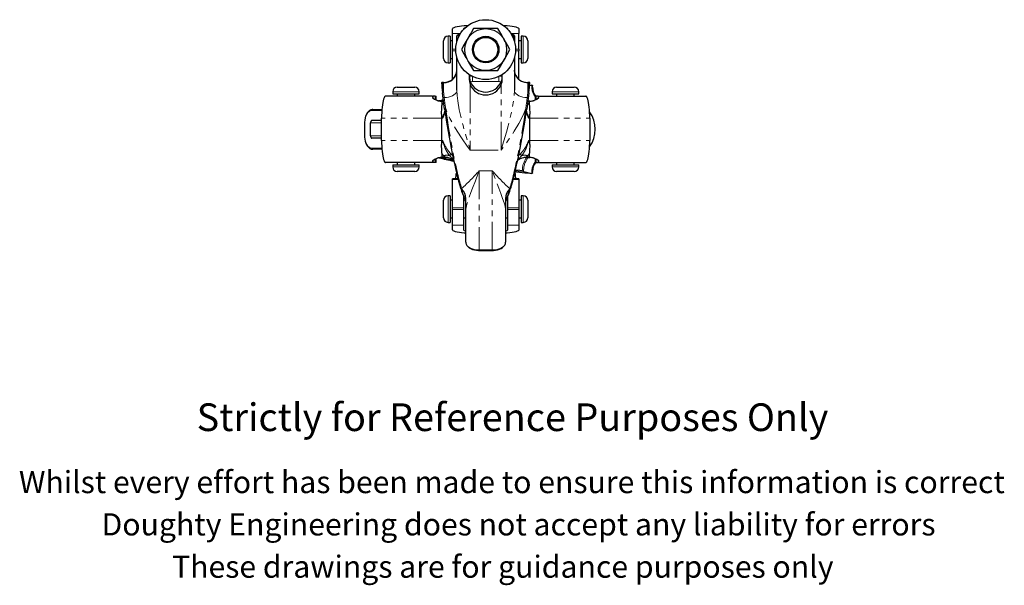
# Model space of a CAD drawing. Units: millimetres. Extents: x 139 to 644, y -74 to 573.
# Drawn here: x 177 to 621, y -74 to 181 of the extents above; entities that cross this region are included whole.
import ezdxf

# ---------------------------------------------------------------- set-up
doc = ezdxf.new("R2010")
doc.units = ezdxf.units.MM
doc.header["$LTSCALE"] = 2
doc.linetypes.add('PHANTOM', pattern=[12.7, 6.35, -1.27, 1.27, -1.27, 1.27, -1.27])
doc.styles.get("Standard").update_dxf_attribs({"font": 'arial.ttf'})

msp = doc.modelspace()

# ---------------------------------------------------------------- linework, layer by layer
at = {"color": 7, "linetype": 'Continuous', "lineweight": 25}
for p, q in [((371.23, 173.46), (370.23, 173.46)), ((371.23, 173.46), (371.23, 161.46)), ((372.23, 174.69), (372.23, 176.82)), ((372.23, 167.72), (372.23, 174.69)), ((374.23, 173.48), (374.23, 173.61)), ((374.23, 172.21), (374.23, 173.48)), ((375.48, 174.11), (374.73, 174.11)), ((377.23, 176.82), (377.23, 176.53)), ((392.71, 176.96), (381.74, 176.96)), ((397.23, 176.53), (397.23, 176.82)), ((399.73, 174.11), (398.98, 174.11)), ((400.23, 173.61), (400.23, 173.48)), ((400.23, 173.48), (400.23, 172.21)), ((402.23, 176.82), (402.23, 174.69)), ((402.23, 167.72), (402.23, 174.69)), ((404.23, 173.46), (403.23, 173.46)), ((403.23, 173.46), (403.23, 161.46)), ((368.23, 163.46), (368.23, 171.46)), ((372.23, 171.46), (371.23, 171.46)), ((374.23, 171.1), (374.23, 172.21)), ((400.23, 172.21), (400.23, 171.1)), ((403.23, 171.46), (402.23, 171.46)), ((406.23, 171.46), (406.23, 163.46)), ((372.23, 166.92), (372.23, 167.72)), ((372.23, 154.1), (372.23, 166.92)), ((402.23, 167.72), (402.23, 166.92)), ((402.23, 154.1), (402.23, 166.92)), ((370.23, 161.46), (371.23, 161.46)), ((371.23, 163.46), (372.23, 163.46)), ((374.23, 149.11), (374.23, 163.82)), ((400.23, 163.82), (400.23, 149.11)), ((402.23, 163.46), (403.23, 163.46)), ((403.23, 161.46), (404.23, 161.46)), ((379.73, 156.24), (379.73, 154.24)), ((381.74, 157.96), (392.71, 157.96)), ((394.73, 154.24), (394.73, 156.24)), ((368.23, 152.62), (367.54, 152.62)), ((381.04, 155.46), (379.73, 155.46)), ((394.75, 155.46), (393.41, 155.46)), ((406.91, 152.62), (406.23, 152.62)), ((406.23, 152.62), (406.23, 152.62)), ((408.1, 151.34), (407.02, 151.11)), ((345.23, 148.46), (345.23, 147.46)), ((345.23, 147.46), (357.23, 147.46)), ((347.23, 150.46), (355.23, 150.46)), ((347.23, 147.46), (347.23, 146.46)), ((355.23, 146.46), (355.23, 147.46)), ((357.23, 147.46), (357.23, 148.46)), ((368.03, 145.42), (367.74, 147.97)), ((406.72, 147.97), (406.43, 145.42)), ((408.38, 150.46), (408.38, 151.15)), ((417.23, 148.46), (417.23, 147.46)), ((417.23, 147.46), (429.23, 147.46)), ((419.23, 150.46), (427.23, 150.46)), ((419.23, 147.46), (419.23, 146.46)), ((427.23, 146.46), (427.23, 147.46)), ((429.23, 147.46), (429.23, 148.46)), ((363.23, 146.46), (342.05, 146.46)), ((363.23, 146.46), (363.23, 145.76)), ((363.23, 146.46), (363.58, 146.46)), ((364.46, 146.46), (363.58, 146.46)), ((364.46, 146.46), (364.82, 146.46)), ((364.82, 144.81), (364.82, 146.46)), ((368.18, 144.17), (367.23, 144.17)), ((407.23, 144.17), (406.27, 144.17)), ((409.64, 146.46), (409.64, 144.77)), ((409.64, 146.46), (409.99, 146.46)), ((410.87, 146.46), (409.99, 146.46)), ((410.87, 146.46), (411.23, 146.46)), ((411.23, 145.76), (411.23, 146.46)), ((411.23, 146.46), (432.41, 146.46)), ((336.27, 140.46), (340.38, 140.46)), ((332.54, 134.46), (332.54, 128.46)), ((335.28, 128.46), (335.28, 134.46)), ((340.23, 135.46), (335.86, 135.46)), ((340.23, 126.46), (340.23, 136.46)), ((367.23, 136.46), (367.23, 126.46)), ((407.23, 126.46), (407.23, 136.46)), ((434.23, 136.46), (434.23, 126.46)), ((340.23, 127.46), (335.86, 127.46)), ((340.38, 122.46), (336.27, 122.46)), ((363.23, 116.46), (342.05, 116.46)), ((347.23, 116.46), (347.23, 115.46)), ((355.23, 115.46), (355.23, 116.46)), ((363.23, 117.16), (363.23, 116.46)), ((363.58, 116.46), (363.23, 116.46)), ((364.46, 116.46), (363.58, 116.46)), ((364.82, 116.46), (364.46, 116.46)), ((364.82, 116.46), (364.82, 118.15)), ((367.23, 118.75), (368.85, 118.75)), ((405.6, 118.75), (407.23, 118.75)), ((409.64, 118.12), (409.64, 116.46)), ((409.99, 116.46), (409.64, 116.46)), ((409.99, 116.46), (410.87, 116.46)), ((411.23, 116.46), (410.87, 116.46)), ((411.23, 116.46), (411.23, 117.16)), ((411.23, 116.46), (432.41, 116.46)), ((419.23, 116.46), (419.23, 115.46)), ((427.23, 115.46), (427.23, 116.46)), ((345.23, 115.46), (345.23, 114.46)), ((345.23, 115.46), (357.23, 115.46)), ((355.23, 112.46), (347.23, 112.46)), ((357.23, 114.46), (357.23, 115.46)), ((373.98, 112.11), (373.98, 111.46)), ((400.47, 112.35), (401.19, 112.26)), ((400.47, 111.46), (400.47, 112.11)), ((401.19, 112.26), (403.74, 111.97)), ((404.36, 112.38), (404.4, 112.37)), ((404.4, 112.37), (408.1, 111.58)), ((408.38, 111.77), (408.38, 112.46)), ((417.23, 115.46), (417.23, 114.46)), ((417.23, 115.46), (429.23, 115.46)), ((427.23, 112.46), (419.23, 112.46)), ((429.23, 114.46), (429.23, 115.46)), ((374.74, 109.05), (372.23, 109.05)), ((372.23, 108.82), (372.23, 109.05)), ((372.23, 96.01), (372.23, 108.82)), ((402.23, 109.05), (399.71, 109.05)), ((402.23, 109.05), (402.23, 108.82)), ((402.23, 108.82), (402.23, 96.01)), ((375.97, 104.75), (375.91, 104.95)), ((398.57, 105.06), (398.48, 104.75)), ((368.23, 91.46), (368.23, 99.46)), ((371.23, 101.46), (370.23, 101.46)), ((371.23, 101.46), (371.23, 89.46)), ((372.23, 99.46), (371.23, 99.46)), ((377.23, 101.29), (377.23, 96.01)), ((378.08, 99.46), (377.23, 99.46)), ((378.23, 94.86), (378.23, 100.28)), ((396.23, 100.28), (396.23, 94.86)), ((397.23, 99.46), (396.37, 99.46)), ((397.23, 96.01), (397.23, 101.31)), ((403.23, 99.46), (402.23, 99.46)), ((404.23, 101.46), (403.23, 101.46)), ((403.23, 101.46), (403.23, 89.46)), ((406.23, 99.46), (406.23, 91.46)), ((372.23, 95.2), (372.23, 96.01)), ((372.23, 88.24), (372.23, 95.2)), ((377.23, 96.01), (377.23, 95.2)), ((377.23, 95.2), (377.23, 88.24)), ((378.23, 80.5), (378.23, 94.86)), ((396.23, 94.86), (396.23, 80.5)), ((397.23, 95.2), (397.23, 96.01)), ((397.23, 88.24), (397.23, 95.2)), ((402.23, 96.01), (402.23, 95.2)), ((402.23, 95.2), (402.23, 88.24)), ((370.23, 89.46), (371.23, 89.46)), ((371.23, 91.46), (372.23, 91.46)), ((377.23, 91.46), (378.23, 91.46)), ((396.23, 91.46), (397.23, 91.46)), ((402.23, 91.46), (403.23, 91.46)), ((403.23, 89.46), (404.23, 89.46)), ((372.23, 86.1), (372.23, 88.24)), ((377.23, 88.24), (377.23, 86.1)), ((397.23, 86.1), (397.23, 88.24)), ((402.23, 88.24), (402.23, 86.1)), ((384.23, 76.78), (390.23, 76.78))]:
    msp.add_line(p, q, dxfattribs=at)
at = {"color": 36, "linetype": 'PHANTOM', "lineweight": 18}
for p, q in [((370.23, 173.46), (370.23, 161.46)), ((375.82, 174.69), (372.23, 174.69)), ((374.73, 174.11), (374.73, 173.97)), ((374.73, 173.97), (374.73, 172.69)), ((375.4, 173.97), (374.73, 173.97)), ((402.23, 174.69), (398.63, 174.69)), ((399.73, 173.97), (399.06, 173.97)), ((399.73, 173.97), (399.73, 174.11)), ((399.73, 172.69), (399.73, 173.97)), ((404.23, 161.46), (404.23, 173.46)), ((374.73, 172.69), (374.74, 172.59)), ((399.71, 172.59), (399.73, 172.69)), ((372.23, 167.72), (373.73, 167.72)), ((373.74, 166.92), (372.23, 166.92)), ((400.72, 167.72), (402.23, 167.72)), ((402.23, 166.92), (400.72, 166.92)), ((368.23, 152.51), (367.86, 152.51)), ((368.23, 152.51), (368.23, 152.62)), ((368.23, 148.38), (368.23, 152.51)), ((380.23, 151.63), (380.23, 122.08)), ((381.23, 153.03), (381.23, 155.37)), ((393.23, 153.03), (381.23, 153.03)), ((393.23, 153.03), (393.23, 155.37)), ((394.23, 122.08), (394.23, 151.63)), ((406.23, 152.62), (406.23, 152.51)), ((406.23, 152.51), (406.23, 148.38)), ((406.6, 152.51), (406.23, 152.51)), ((408.1, 150.46), (408.1, 151.34)), ((357.23, 148.46), (345.23, 148.46)), ((408.1, 150.46), (408.38, 150.46)), ((429.23, 148.46), (417.23, 148.46)), ((363.58, 146.46), (363.58, 145.51)), ((364.46, 144.98), (364.46, 146.46)), ((367.23, 144.17), (367.23, 144.08)), ((368.22, 143.92), (367.53, 143.92)), ((406.92, 143.92), (406.24, 143.92)), ((406.28, 144.29), (406.36, 144.17)), ((407.23, 144.08), (407.23, 144.17)), ((409.99, 146.46), (409.99, 144.95)), ((410.87, 145.52), (410.87, 146.46)), ((340.34, 139.96), (335.86, 139.96)), ((332.54, 134.46), (332.64, 134.46)), ((332.64, 134.46), (332.64, 128.46)), ((335.28, 134.46), (340.23, 134.46)), ((367.23, 136.46), (340.23, 136.46)), ((367.23, 136.46), (367.86, 136.46)), ((407.23, 136.46), (406.59, 136.46)), ((407.23, 136.46), (434.23, 136.46)), ((332.54, 128.46), (332.64, 128.46)), ((340.23, 128.46), (335.28, 128.46)), ((367.23, 126.46), (340.23, 126.46)), ((367.23, 126.46), (367.86, 126.46)), ((406.59, 126.46), (407.23, 126.46)), ((407.23, 126.46), (434.23, 126.46)), ((335.86, 122.96), (340.34, 122.96)), ((371.66, 120.25), (372.34, 119.56)), ((380.23, 122.08), (394.23, 122.08)), ((402.12, 119.57), (402.79, 120.25)), ((363.58, 117.41), (363.58, 116.46)), ((364.46, 116.46), (364.46, 117.97)), ((367.23, 118.85), (367.23, 118.75)), ((367.53, 119.01), (368.85, 119.01)), ((368.85, 119.01), (368.33, 119.46)), ((368.85, 119.01), (368.85, 118.75)), ((372.12, 118.36), (371, 119.54)), ((403.45, 119.54), (402.34, 118.36)), ((406.12, 119.46), (405.6, 119.01)), ((405.6, 119.01), (406.92, 119.01)), ((405.6, 119.01), (405.6, 118.75)), ((407.23, 118.75), (407.23, 118.85)), ((409.99, 117.94), (409.99, 116.46)), ((410.87, 116.46), (410.87, 117.41)), ((345.23, 114.46), (357.23, 114.46)), ((373.98, 111.46), (374.14, 111.46)), ((384.23, 112.69), (390.23, 112.69)), ((384.23, 112.69), (384.23, 76.98)), ((390.23, 76.98), (390.23, 112.69)), ((400.31, 111.46), (400.47, 111.46)), ((408.1, 111.58), (408.1, 112.46)), ((408.1, 112.46), (408.38, 112.46)), ((417.23, 114.46), (429.23, 114.46)), ((374.81, 108.82), (372.23, 108.82)), ((402.23, 108.82), (399.65, 108.82)), ((376.37, 104.72), (376.44, 104.39)), ((398.01, 104.39), (398.08, 104.72)), ((370.23, 101.46), (370.23, 89.46)), ((404.23, 89.46), (404.23, 101.46)), ((372.23, 96.01), (377.23, 96.01)), ((377.23, 95.2), (372.23, 95.2)), ((397.23, 96.01), (402.23, 96.01)), ((402.23, 95.2), (397.23, 95.2)), ((372.23, 88.24), (377.23, 88.24)), ((397.23, 88.24), (402.23, 88.24)), ((384.23, 76.98), (390.23, 76.98)), ((384.23, 76.98), (384.23, 76.78)), ((390.23, 76.98), (390.23, 76.78))]:
    msp.add_line(p, q, dxfattribs=at)
at = {"color": 7, "linetype": 'Continuous', "lineweight": 25, "flags": 128}
for points in [[(372.23, 176.82), (372.32, 177.06), (372.59, 177.28), (373.04, 177.5), (373.66, 177.71), (374.42, 177.9), (375.33, 178.06), (376.36, 178.2), (377.49, 178.31), (378.69, 178.4), (379.35, 178.43)], [(395.1, 178.43), (395.76, 178.4), (396.97, 178.31), (398.09, 178.2), (399.12, 178.06), (400.03, 177.9), (400.8, 177.71), (401.41, 177.5), (401.86, 177.28), (402.13, 177.06), (402.23, 176.82)], [(381.74, 176.96), (380.6, 174.98), (379.98, 173.91), (379.34, 172.81), (378.46, 171.29), (377.57, 169.74), (376.26, 167.46)], [(377.91, 177.23), (377.9, 177.23), (377.53, 177.1), (377.3, 176.96), (377.23, 176.82)], [(398.2, 167.46), (397.05, 169.44), (396.43, 170.52), (395.8, 171.62), (394.92, 173.14), (394.03, 174.68), (392.71, 176.96)], [(397.23, 176.82), (397.15, 176.96), (396.92, 177.1), (396.55, 177.23), (396.55, 177.23)], [(376.26, 167.46), (377.4, 165.48), (378.02, 164.41), (378.65, 163.31), (379.53, 161.79), (380.42, 160.24), (381.74, 157.96)], [(392.71, 157.96), (393.85, 159.94), (394.47, 161.02), (395.11, 162.12), (395.99, 163.64), (396.88, 165.18), (398.2, 167.46)], [(400.47, 156.69), (400.25, 157.65), (400.23, 158.14)], [(367.86, 152.51), (367.85, 152.51), (367.69, 152.59), (367.51, 152.62), (367.4, 152.58), (367.36, 152.53), (367.34, 152.45), (367.34, 152.35)], [(379.73, 155.58), (380, 153.63), (380.23, 152.95)], [(379.73, 154.24), (379.85, 152.94), (380.23, 151.63)], [(394.23, 151.63), (394.6, 152.89), (394.73, 154.24)], [(407.11, 152.35), (407.12, 152.45), (407.1, 152.53), (407.05, 152.58), (406.94, 152.62), (406.76, 152.59), (406.6, 152.51), (406.6, 152.51)], [(408.11, 151.34), (408.21, 151.35), (408.29, 151.33), (408.35, 151.28), (408.38, 151.18), (408.38, 151.15)], [(342.05, 146.46), (341.81, 146.38), (341.58, 146.12), (341.35, 145.7), (341.14, 145.12), (340.94, 144.4), (340.76, 143.53), (340.6, 142.55), (340.47, 141.46), (340.36, 140.29), (340.29, 139.05), (340.24, 137.77), (340.23, 136.46)], [(367.53, 143.92), (367.53, 143.95), (367.5, 143.98), (367.43, 144.02), (367.23, 144.08)], [(368.67, 140.57), (368.33, 143.05), (368.03, 145.42)], [(406.43, 145.42), (406.13, 143.07), (405.79, 140.57)], [(407.23, 144.08), (407.1, 144.05), (406.98, 144), (406.94, 143.97), (406.92, 143.93), (406.92, 143.92)], [(434.23, 136.46), (434.21, 137.77), (434.16, 139.05), (434.09, 140.29), (433.98, 141.46), (433.85, 142.55), (433.69, 143.53), (433.51, 144.4), (433.32, 145.12), (433.1, 145.7), (432.88, 146.12), (432.64, 146.38), (432.41, 146.46)], [(336.27, 140.46), (335.91, 140.43), (335.32, 140.27), (334.77, 139.97), (334.25, 139.52), (333.77, 138.94), (333.36, 138.25), (333.03, 137.45), (332.78, 136.58), (332.61, 135.66), (332.54, 134.71), (332.54, 134.46)], [(335.86, 135.46), (335.75, 135.44), (335.64, 135.39), (335.54, 135.29), (335.45, 135.17), (335.38, 135.02), (335.32, 134.84), (335.29, 134.66), (335.28, 134.46)], [(332.54, 128.46), (332.55, 127.95), (332.65, 127.01), (332.84, 126.1), (333.11, 125.25), (333.47, 124.47), (333.91, 123.8), (334.41, 123.24), (334.98, 122.82), (335.59, 122.56), (336.16, 122.46), (336.27, 122.46)], [(335.28, 128.46), (335.29, 128.27), (335.32, 128.08), (335.38, 127.91), (335.45, 127.75), (335.54, 127.63), (335.64, 127.54), (335.75, 127.48), (335.86, 127.46)], [(340.23, 126.46), (340.24, 125.16), (340.29, 123.87), (340.36, 122.63), (340.47, 121.46), (340.6, 120.37), (340.76, 119.39), (340.94, 118.53), (341.14, 117.8), (341.35, 117.22), (341.58, 116.8), (341.81, 116.55), (342.05, 116.46)], [(432.41, 116.46), (432.64, 116.55), (432.88, 116.8), (433.1, 117.22), (433.32, 117.8), (433.51, 118.53), (433.69, 119.39), (433.85, 120.37), (433.98, 121.46), (434.09, 122.63), (434.16, 123.87), (434.21, 125.16), (434.23, 126.46)], [(367.23, 118.85), (367.35, 118.88), (367.47, 118.92), (367.51, 118.95), (367.53, 118.99), (367.53, 119.01)], [(372.24, 118.2), (372.58, 117.8), (372.78, 117.48)], [(401.68, 117.49), (402.16, 118.15), (402.23, 118.23)], [(406.92, 119.01), (406.93, 118.98), (406.95, 118.94), (407.02, 118.9), (407.23, 118.85)], [(404.4, 112.37), (401.9, 112.59), (400.61, 112.74)], [(408.38, 111.77), (408.38, 111.74), (408.35, 111.64), (408.29, 111.59), (408.21, 111.57), (408.11, 111.58)], [(373.46, 109.05), (373.54, 109.25), (373.75, 109.89)], [(400.73, 109.82), (400.76, 109.69), (401.02, 109.05)], [(378.23, 84.56), (377.49, 84.61), (376.36, 84.72), (375.33, 84.86), (374.42, 85.03), (373.66, 85.21), (373.04, 85.42), (372.59, 85.64), (372.32, 85.87), (372.23, 86.1)], [(377.23, 86.1), (377.3, 85.96), (377.53, 85.82), (377.9, 85.7), (378.23, 85.62)], [(396.23, 85.62), (396.55, 85.7), (396.92, 85.82), (397.15, 85.96), (397.23, 86.1)], [(402.23, 86.1), (402.13, 85.87), (401.86, 85.64), (401.41, 85.42), (400.8, 85.21), (400.03, 85.03), (399.12, 84.86), (398.09, 84.72), (396.97, 84.61), (396.23, 84.56)], [(378.23, 80.5), (378.25, 80.15), (378.42, 79.56), (378.72, 79), (379.17, 78.48), (379.74, 78.01), (380.44, 77.6), (381.24, 77.26), (382.11, 77.01), (383.03, 76.85), (383.98, 76.78), (384.23, 76.78)], [(390.23, 76.78), (390.73, 76.79), (391.68, 76.88), (392.59, 77.07), (393.44, 77.35), (394.22, 77.7), (394.89, 78.14), (395.45, 78.65), (395.87, 79.22), (396.13, 79.82), (396.22, 80.39), (396.23, 80.5)]]:
    msp.add_lwpolyline(points, dxfattribs=at)
at = {"color": 36, "linetype": 'PHANTOM', "lineweight": 18, "flags": 128}
for points in [[(374.44, 171.79), (374.33, 171.92), (374.23, 172.21)], [(400.23, 172.21), (400.12, 171.92), (400.01, 171.79)], [(368.23, 148.38), (368.12, 148.37), (368.02, 148.34), (367.92, 148.29), (367.84, 148.24), (367.78, 148.18), (367.75, 148.11), (367.73, 148.04), (367.74, 147.97)], [(368.23, 148.38), (368.3, 147.61), (368.49, 145.79)], [(374.23, 149.11), (374.14, 148.55), (373.88, 148), (373.47, 147.49), (372.9, 147.02), (372.2, 146.61), (371.38, 146.28), (370.47, 146.02), (369.5, 145.86), (368.49, 145.79)], [(374.23, 149.11), (374.33, 146.76), (374.6, 144.38), (375.32, 140.27), (376.26, 136.14), (377.03, 133.14), (377.85, 130.16), (379.57, 124.24), (380.22, 122.11), (380.23, 122.08)], [(394.23, 122.08), (394.24, 122.11), (394.88, 124.24), (396.59, 130.11), (397.42, 133.11), (398.19, 136.14), (399.12, 140.23), (399.85, 144.38), (400.12, 146.74), (400.23, 149.11)], [(405.96, 145.79), (404.95, 145.86), (403.98, 146.02), (403.07, 146.28), (402.26, 146.61), (401.55, 147.02), (400.99, 147.49), (400.57, 148), (400.31, 148.55), (400.23, 149.11)], [(405.96, 145.79), (406.05, 146.6), (406.23, 148.38)], [(406.72, 147.97), (406.72, 148.04), (406.71, 148.11), (406.67, 148.18), (406.61, 148.24), (406.53, 148.29), (406.44, 148.34), (406.33, 148.37), (406.23, 148.38)], [(367.39, 142.17), (367.79, 142.85), (368.33, 143.46)], [(368.49, 145.79), (368.39, 145.77), (368.29, 145.74), (368.2, 145.7), (368.13, 145.65), (368.07, 145.6), (368.04, 145.54), (368.02, 145.48), (368.03, 145.42)], [(406.43, 145.42), (406.43, 145.48), (406.42, 145.54), (406.38, 145.6), (406.32, 145.65), (406.25, 145.7), (406.16, 145.74), (406.06, 145.77), (405.96, 145.79)], [(406.12, 143.46), (406.65, 142.87), (407.06, 142.17)], [(335.86, 139.96), (335.23, 139.86), (334.63, 139.54), (334.07, 139.03), (333.58, 138.35), (333.18, 137.52), (332.88, 136.57), (332.7, 135.53), (332.64, 134.46)], [(369.16, 140.85), (369.05, 140.84), (368.95, 140.81), (368.86, 140.78), (368.78, 140.74), (368.72, 140.7), (368.68, 140.66), (368.66, 140.61), (368.67, 140.57)], [(380.23, 122.08), (380.21, 122.1), (378.92, 123.87), (376.6, 127.18), (374.37, 130.58), (372.29, 134.06), (371.09, 136.31), (370.03, 138.58), (369.16, 140.85)], [(405.3, 140.85), (404.42, 138.58), (403.36, 136.31), (402.16, 134.06), (400.09, 130.58), (397.85, 127.18), (395.53, 123.87), (394.25, 122.1), (394.23, 122.08)], [(405.79, 140.57), (405.79, 140.61), (405.77, 140.66), (405.73, 140.7), (405.67, 140.74), (405.59, 140.78), (405.5, 140.81), (405.4, 140.84), (405.3, 140.85)], [(332.64, 128.46), (332.7, 127.39), (332.88, 126.36), (333.18, 125.41), (333.58, 124.57), (334.07, 123.89), (334.63, 123.38), (335.23, 123.07), (335.86, 122.96)], [(368.33, 119.46), (367.8, 120.05), (367.39, 120.76)], [(371, 119.54), (371.03, 119.57), (371.08, 119.63), (371.15, 119.7), (371.23, 119.79), (371.33, 119.89), (371.44, 120.01), (371.55, 120.13), (371.66, 120.25)], [(403.45, 119.54), (403.42, 119.57), (403.37, 119.63), (403.3, 119.7), (403.22, 119.79), (403.12, 119.89), (403.02, 120.01), (402.9, 120.13), (402.79, 120.25)], [(407.06, 120.76), (406.67, 120.07), (406.12, 119.46)], [(372.12, 118.36), (372.13, 118.37), (372.17, 118.41), (372.24, 118.47), (372.34, 118.55), (372.45, 118.65), (372.51, 118.7)], [(372.23, 118.23), (372.24, 118.25), (372.28, 118.28), (372.35, 118.34), (372.45, 118.43), (372.55, 118.52)], [(402.23, 118.23), (402.21, 118.25), (402.17, 118.28), (402.1, 118.34), (402.01, 118.43), (401.9, 118.52)], [(402.34, 118.36), (402.32, 118.37), (402.28, 118.41), (402.21, 118.47), (402.11, 118.55), (402, 118.65), (401.94, 118.7)], [(384.23, 112.69), (384.22, 112.66), (383.88, 111.74), (382.58, 108.24), (381.31, 104.9), (380.58, 102.97), (379.56, 100.17), (378.73, 97.6), (378.37, 96.16), (378.23, 94.88), (378.23, 94.86)], [(396.23, 94.86), (396.2, 95.39), (395.96, 96.73), (395.54, 98.22), (394.85, 100.29), (394.04, 102.53), (393.14, 104.9), (391.72, 108.67), (390.24, 112.66), (390.23, 112.69)], [(400.73, 113.23), (402.63, 113.02), (403.77, 112.91)], [(374.58, 109.71), (374.4, 109.27), (374.28, 109.05)], [(400.17, 109.05), (400.05, 109.27), (399.87, 109.71)], [(378.23, 80.5), (378.32, 79.89), (378.59, 79.3), (379.03, 78.74), (379.63, 78.24), (380.37, 77.81), (381.23, 77.45), (382.17, 77.19), (383.18, 77.04), (384.23, 76.98)], [(390.23, 76.98), (391.27, 77.04), (392.28, 77.19), (393.23, 77.45), (394.08, 77.81), (394.82, 78.24), (395.42, 78.74), (395.86, 79.3), (396.14, 79.89), (396.23, 80.5)]]:
    msp.add_lwpolyline(points, dxfattribs=at)
at = {"color": 7, "linetype": 'Continuous', "lineweight": 25}
for radius in [13.5, 9.47, 6, 5.5]:
    msp.add_circle((387.23, 167.46), radius, dxfattribs=at)
for centre, radius, start, end in [((370.23, 171.46), 2, 90, 180), ((374.73, 173.61), 0.5, 90, 180), ((399.73, 173.61), 0.5, 0, 90), ((404.23, 171.46), 2, 0, 90), ((370.23, 163.46), 2, 180, 270), ((404.23, 163.46), 2, 270, 0), ((368.38, 158.36), 5.85, 268.5072, 357.817), ((368.48, 158.37), 5.74, 267.4526, 356.6931), ((406.03, 158.51), 5.88, 197.7514, 271.8889), ((387.23, 155.88), 7.59, 202.6967, 337.3033), ((387.23, 154.56), 7.59, 202.6967, 337.3033), ((387.53, 155.59), 7.2, 338.5207, 359.9725), ((347.23, 148.46), 2, 90, 180), ((355.23, 148.46), 2, 0, 90), ((414.06, 150.2), 5.67, 177.3542, 221.2741), ((419.23, 148.46), 2, 90, 180), ((427.23, 148.46), 2, 0, 90), ((368.18, 151.92), 7.91, 231.2106, 263.0777), ((367.12, 148.62), 4.44, 246.77, 271.3323), ((406.26, 151.96), 7.94, 277.0006, 308.7111), ((407.33, 148.6), 4.42, 268.6847, 293.4643), ((342.06, 141.23), 25.35, 353.462, 2.115), ((429.5, 141.12), 22.46, 177.3267, 187.0964), ((423.23, 131.46), 13.5, 323.9849, 36.0151), ((344.96, 121.81), 22.46, 357.3267, 7.0964), ((432.39, 121.69), 25.35, 173.462, 182.115), ((368.19, 110.96), 7.94, 97.0006, 128.7111), ((367.12, 114.32), 4.42, 88.6847, 113.4643), ((368.89, 112.36), 6.39, 51.9613, 90.4114), ((387.23, 131.46), 20, 220.9317, 221.4096), ((405.7, 111.88), 6.87, 90.8153, 126.651), ((387.23, 131.46), 20, 318.5904, 319.0683), ((406.27, 111), 7.91, 51.2106, 83.0777), ((407.33, 114.3), 4.44, 66.77, 91.3323), ((414.04, 112.71), 5.65, 138.3997, 182.5166), ((347.23, 114.46), 2, 180, 270), ((355.23, 114.46), 2, 270, 0), ((369.16, 111.34), 4.81, 342.4786, 1.4673), ((405.64, 111.42), 5.17, 179.5273, 198.0726), ((404.8, 113.46), 1.16, 208.2612, 247.7124), ((419.23, 114.46), 2, 180, 270), ((427.23, 114.46), 2, 270, 0), ((376.38, 104.82), 0.415, 189.448, 274.595), ((402.02, 112.23), 27.1, 196.0247, 206.1998), ((376.41, 104.37), 0.0406, 40.0014, 82.7615), ((372.66, 100.31), 5.57, 359.7419, 47.1662), ((401.8, 100.31), 5.57, 132.8341, 180.2577), ((376.64, 108.87), 21.85, 334.7447, 348.2253), ((373.9, 111.68), 25.54, 333.0786, 344.2608), ((398.04, 104.37), 0.0381, 95.7574, 141.4796), ((398.06, 104.83), 0.419, 265.9994, 349.9577), ((370.23, 99.46), 2, 90, 180), ((376.23, 98.72), 2, 0, 24.3911), ((398.23, 98.72), 2, 155.6113, 180), ((404.23, 99.46), 2, 0, 90), ((370.23, 91.46), 2, 180, 270), ((404.23, 91.46), 2, 270, 0)]:
    msp.add_arc(centre, radius, start, end, dxfattribs=at)
at = {"color": 36, "linetype": 'PHANTOM', "lineweight": 18}
for centre, radius, start, end in [((374.72, 173.48), 0.491, 88.9882, 178.9505), ((399.74, 173.48), 0.491, 1.0495, 91.0118), ((374.72, 172.2), 0.491, 88.9882, 178.9505), ((399.74, 172.2), 0.491, 1.0495, 91.0118), ((406.05, 158.32), 5.81, 196.2686, 271.7478), ((381.29, 151.88), 1.15, 93.3288, 139.5149), ((393.04, 151.62), 1.42, 45.2188, 82.3127), ((414.44, 150.29), 6.35, 178.4295, 220.7846), ((483.58, 158.73), 115.81, 186.4184, 188.8815), ((292.81, 158.47), 113.86, 351.0974, 353.6027), ((336.32, 140), 0.46, 96.6423, 185.3733), ((379.9, 141.46), 13.04, 193.8403, 202.5556), ((385.44, 133.23), 17.88, 158.6979, 169.5925), ((382.4, 131.62), 15.33, 151.6672, 161.569), ((393.88, 132.42), 13.34, 17.6521, 29.0825), ((388.86, 133.19), 18.03, 10.4485, 21.2763), ((394.55, 141.46), 13.04, 337.4444, 346.1597), ((379.9, 121.46), 13.04, 157.4444, 166.1597), ((382.77, 129.04), 15.13, 189.8142, 218.9147), ((382.62, 131.23), 15.51, 197.9163, 225.0707), ((391.76, 131.28), 15.59, 315.0072, 342.0058), ((392.36, 128.73), 14.41, 320.3393, 350.9318), ((394.55, 121.46), 13.04, 13.8403, 22.5556), ((336.32, 122.92), 0.46, 174.6267, 263.3577), ((369.74, 116.57), 3.22, 67.0569, 116.07), ((367.97, 111.04), 8.02, 52.8465, 83.7039), ((406.61, 110.79), 8.27, 96.957, 127.2181), ((404.71, 116.57), 3.22, 63.93, 112.9431), ((414.49, 112.7), 10.72, 145.6395, 178.8961), ((414.77, 112.6), 10.42, 143.834, 181.2084), ((414.47, 112.61), 6.38, 139.3259, 181.302), ((311.79, 176.18), 96.32, 312.105, 318.7696), ((462.48, 175.99), 96.06, 221.2214, 227.904), ((376.3, 105.14), 0.432, 190.9096, 278.9146), ((399.69, 109.5), 23.82, 192.3364, 204.6951), ((398.15, 105.14), 0.432, 261.0854, 349.0904)]:
    msp.add_arc(centre, radius, start, end, dxfattribs=at)
at = {"color": 7, "linetype": 'Continuous', "lineweight": 25}
for centre, major_axis, ratio, start_param, end_param in [((372.74, 129.63), (-5.04, 28.5), 0.079456, 0.634406, 0.857664), ((401.71, 129.63), (5.04, 28.5), 0.079456, 5.425522, 5.648779), ((385.4, 145.94), (28.5, 5.04), 0.079456, 0.634406, 0.694948), ((407.88, 151.34), (0.5, 0.088), 0.079456, 5.134671, 5.169023), ((385.4, 145.94), (28.5, 5.04), 0.079456, 2.209604, 2.298384), ((368.14, 136.46), (0, 10), 0.091812, 0.729728, 0.963819), ((385.4, 145.94), (24.5, 4.33), 0.079456, 2.337865, 2.37574), ((406.31, 136.46), (0, 10), 0.091812, 5.319366, 5.553458), ((368.14, 136.46), (0, 10), 0.091812, 1.381472, 1.570796), ((372.74, 129.63), (-5.04, 28.5), 0.079456, 1.162693, 2.596221), ((401.71, 129.63), (5.04, 28.5), 0.079456, 3.686964, 5.120492), ((406.31, 136.46), (0, 10), 0.091812, 4.712389, 4.901713), ((368.14, 126.46), (0, 10), 0.091812, 1.570796, 1.76012), ((406.31, 126.46), (0, 10), 0.091812, 4.523065, 4.712389), ((368.14, 126.46), (0, 10), 0.091812, 2.177773, 2.411865), ((406.31, 126.46), (0, 10), 0.091812, 3.87132, 4.105412), ((385.4, 116.98), (28.5, -5.04), 0.079456, 3.986592, 4.270668), ((385.4, 116.98), (24.5, -4.33), 0.079456, 3.907445, 4.184058), ((385.4, 116.98), (28.5, -5.04), 0.079456, 5.425522, 5.648779), ((407.88, 111.58), (0.5, -0.088), 0.079456, 1.114162, 1.148514)]:
    msp.add_ellipse(centre, major_axis=major_axis, ratio=ratio, start_param=start_param, end_param=end_param, dxfattribs=at)
at = {"color": 36, "linetype": 'PHANTOM', "lineweight": 18}
for centre, major_axis, ratio, start_param, end_param in [((373.24, 129.72), (-5.04, 29), 0.078167, 0.652847, 0.858133), ((401.22, 129.72), (5.04, 29), 0.078167, 5.425053, 5.630339), ((373.24, 129.72), (-5.04, 29), 0.078167, 1.163162, 2.59669), ((401.22, 129.72), (5.04, 29), 0.078167, 3.686495, 5.120023), ((385.48, 117.47), (24, -4.33), 0.081008, 4.142996, 4.151876)]:
    msp.add_ellipse(centre, major_axis=major_axis, ratio=ratio, start_param=start_param, end_param=end_param, dxfattribs=at)

# ---------------------------------------------------------------- texts
for s, height, p in [('Strictly for Reference Purposes Only', 12.5, (256.71, -4.78)), ('Whilst every effort has been made to ensure this information is correct ', 10, (176.45, -32.81)), ('Doughty Engineering does not accept any liability for errors', 10, (213.75, -51.91)), ('These drawings are for guidance purposes only', 10, (245.6, -71.01))]:
    msp.add_text(s, height=height).set_placement(p)

doc.saveas('drawing.dxf')
